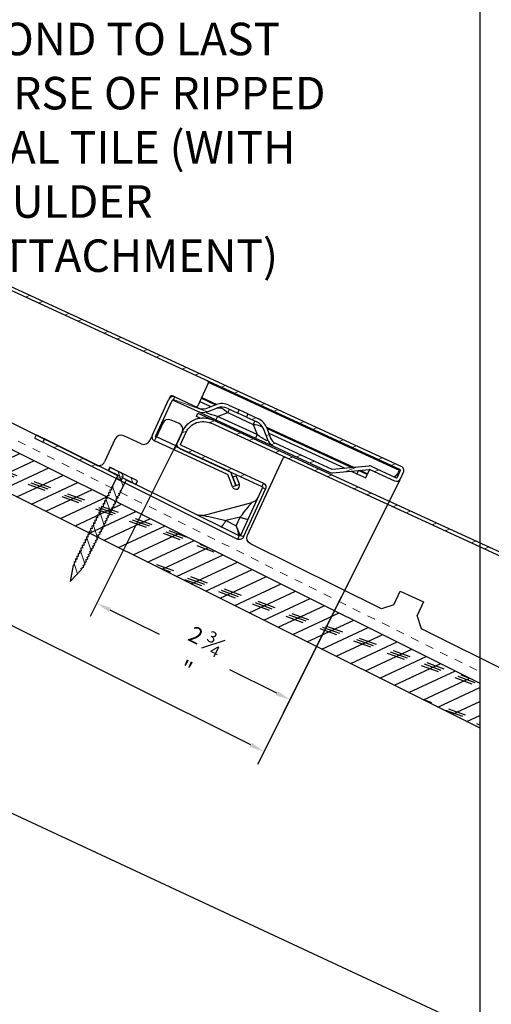
# Model space of a CAD drawing. Units: inches. Extents: x 39 to 250, y -478 to 67.
# Drawn here: x 233 to 239, y 33 to 45 of the extents above; entities that cross this region are included whole.
import ezdxf
from ezdxf import colors
from ezdxf.entities.mleader import LeaderData, LeaderLine
from ezdxf.math import Vec2, Vec3

# ---------------------------------------------------------------- set-up
doc = ezdxf.new("R2010")
doc.units = ezdxf.units.IN
doc.header["$MEASUREMENT"] = 0
doc.linetypes.add('DASHED', pattern=[0.75, 0.5, -0.25])
doc.layers.get('0').update_dxf_attribs({"color": 9})
for name, color, linetype in [('DIMENSION', 4, 'Continuous'), ('GENERAL CONSTRUCTION LIGHT', 251, 'Continuous'), ('TESLA Fasteners (Ring Shank Nail)', 253, 'Continuous'), ('TESLA Metal Tile (Long)', 9, 'Continuous'), ('TEXT', 4, 'Continuous')]:
    doc.layers.add(name, color=color, linetype=linetype)
doc.layers.add('TESLA Underlayment', color=4, linetype='DASHED', lineweight=20)
doc.styles.add('SLDTEXTSTYLE0', font='TXT', dxfattribs={"width": 0.75})
doc.styles.get("Standard").update_dxf_attribs({"font": 'arial.ttf'})
doc.dimstyles.get("Standard").update_dxf_attribs({"dimtxt": 0.18, "dimasz": 0.18, "dimexe": 0.18, "dimexo": 0.0625, "dimgap": 0.09, "dimtad": 0, "dimtih": 1, "dimtoh": 1, "dimdec": 4, "dimzin": 0, "dimdsep": 46, "dimtxsty": 'Standard', "dimcen": 0.09, "dimadec": 0, "dimazin": 0, "dimtfac": 1, "dimtdec": 4, "dimtofl": 0, "dimtmove": 0, "dimatfit": 3, "dimfxl": 1, "dimtolj": 1, "dimtzin": 0, "dimarcsym": 0})
pattern_1 = [(339.7383, (72.63574, 73.60005), (0.1298656, 0.3517953), []), (339.7383, (72.7097, 73.4395), (0.1298656, 0.3517953), [])]

# ---------------------------------------------------------------- blocks, each defined once
blk = doc.blocks.new('Metal Tile_Long')
at = {"layer": 'TESLA Metal Tile (Long)', "linetype": 'Continuous', "lineweight": 18}
h = blk.add_hatch(dxfattribs=at)
h.set_pattern_fill('ANSI32', color=256, angle=-65.2617, style=0)
h.set_pattern_definition(pattern_1)
edge = h.paths.add_edge_path(flags=0)
edge.add_arc((93.417, 45.092), 0.157, -65.2617, -20.2617)
edge.add_line((93.565, 45.037), (93.612, 45.163))
edge.add_arc((93.759, 45.108), 0.157, 114.7383, 159.7383, ccw=False)
edge.add_line((93.693, 45.251), (93.822, 45.311))
edge.add_line((93.822, 45.311), (93.804, 45.35))
edge.add_line((93.804, 45.35), (93.675, 45.291))
edge.add_arc((93.759, 45.108), 0.201, 114.7383, 159.7383)
edge.add_line((93.571, 45.178), (93.524, 45.052))
edge.add_arc((93.417, 45.092), 0.114, -65.2617, -20.2617, ccw=False)
edge.add_line((93.465, 44.988), (92.774, 44.67))
edge.add_arc((92.769, 44.68), 0.0118, 264.7383, 294.7383, ccw=False)
edge.add_line((92.768, 44.669), (92.316, 44.71))
edge.add_arc((92.31, 44.655), 0.0551, 84.7383, 114.7383)
edge.add_line((92.287, 44.705), (91.983, 44.565))
edge.add_arc((91.978, 44.576), 0.0118, 204.7383, 294.7383, ccw=False)
edge.add_line((91.967, 44.571), (91.931, 44.649))
edge.add_arc((91.942, 44.654), 0.0118, 114.7383, 204.7383, ccw=False)
edge.add_line((91.937, 44.665), (106.797, 51.512))
edge.add_arc((106.894, 51.301), 0.232, 24.7383, 114.7383, ccw=False)
edge.add_line((107.105, 51.399), (107.171, 51.255))
edge.add_arc((107.161, 51.251), 0.0118, -65.2617, 24.7383, ccw=False)
edge.add_line((107.166, 51.24), (106.154, 50.774))
edge.add_line((106.154, 50.774), (106.172, 50.734))
edge.add_line((106.172, 50.734), (107.184, 51.2))
edge.add_arc((107.161, 51.251), 0.0551, -65.2617, 24.7383)
edge.add_line((107.211, 51.274), (107.145, 51.417))
edge.add_arc((106.894, 51.301), 0.276, 24.7383, 114.7383)
edge.add_line((106.779, 51.552), (105.61, 51.013))
edge.add_line((105.61, 51.013), (105.61, 51.011))
edge.add_line((105.61, 51.011), (105.605, 51.009))
edge.add_line((105.605, 51.009), (105.605, 51.01))
edge.add_line((105.605, 51.01), (91.918, 44.704))
edge.add_arc((91.942, 44.654), 0.0551, 114.7383, 204.7383)
edge.add_line((91.891, 44.631), (91.928, 44.553))
edge.add_arc((91.978, 44.576), 0.0551, 204.7383, 294.7383)
edge.add_line((92.001, 44.526), (92.306, 44.666))
edge.add_arc((92.31, 44.655), 0.0118, 84.7383, 114.7383, ccw=False)
edge.add_line((92.312, 44.667), (92.764, 44.625))
edge.add_arc((92.769, 44.68), 0.0551, 264.7383, 294.7383)
edge.add_line((92.792, 44.63), (93.483, 44.949))
h = blk.add_hatch(dxfattribs=at)
h.set_pattern_fill('ANSI32', color=256, angle=-65.2617, style=0)
h.set_pattern_definition(pattern_1)
edge = h.paths.add_edge_path(flags=0)
edge.add_line((108.062, 50.932), (108.043, 50.971))
edge.add_line((108.043, 50.971), (107.907, 50.903))
edge.add_arc((107.927, 50.863), 0.0453, 116.5081, 296.5081)
edge.add_line((107.947, 50.822), (108.864, 51.28))
edge.add_line((108.864, 51.28), (108.845, 51.319))
edge.add_line((108.845, 51.319), (107.928, 50.861))
edge.add_arc((107.927, 50.863), 0.00197, -243.4919, -63.4919, ccw=False)
edge.add_line((107.926, 50.865), (108.062, 50.932))
at = {"layer": 'TESLA Metal Tile (Long)', "linetype": 'Continuous', "lineweight": 25}
for p, q in [((106.958, 51.634), (106.779, 51.552)), ((106.976, 51.595), (106.958, 51.634)), ((91.937, 44.665), (106.797, 51.512)), ((105.61, 51.013), (106.779, 51.552)), ((106.932, 51.574), (106.976, 51.595)), ((107.105, 51.399), (107.171, 51.255)), ((107.145, 51.417), (107.211, 51.274)), ((107.928, 50.861), (108.845, 51.319)), ((107.947, 50.822), (108.864, 51.28)), ((108.944, 51.368), (108.845, 51.319)), ((108.864, 51.28), (108.845, 51.319)), ((108.964, 51.329), (108.864, 51.28)), ((108.964, 51.329), (108.944, 51.368)), ((107.166, 51.24), (106.154, 50.774)), ((107.184, 51.2), (106.172, 50.734)), ((91.918, 44.704), (105.605, 51.01)), ((105.605, 51.01), (105.61, 51.013)), ((105.61, 51.011), (105.605, 51.009)), ((105.605, 51.009), (105.605, 51.01)), ((105.61, 51.011), (105.61, 51.013)), ((106.349, 50.133), (105.912, 51.083)), ((107.907, 50.903), (108.043, 50.971)), ((107.926, 50.865), (108.062, 50.932)), ((108.043, 50.971), (108.062, 50.932)), ((106.154, 50.774), (106.172, 50.734)), ((106.453, 50.125), (107.887, 50.841)), ((107.907, 50.802), (106.472, 50.087)), ((107.887, 50.841), (107.907, 50.802)), ((107.887, 50.841), (107.887, 50.841)), ((107.947, 50.822), (107.907, 50.802)), ((106.166, 50.719), (106.127, 50.7)), ((106.397, 50.113), (106.127, 50.7)), ((106.166, 50.719), (106.437, 50.131)), ((106.896, 50.376), (106.294, 50.536)), ((106.488, 50.251), (106.439, 50.357)), ((106.439, 50.357), (106.615, 50.314)), ((106.615, 50.314), (106.488, 50.251)), ((106.397, 50.113), (106.437, 50.131)), ((106.453, 50.125), (106.472, 50.087)), ((104.704, 49.227), (106.313, 50.029)), ((104.473, 49.445), (104.187, 49.313)), ((104.55, 49.278), (104.473, 49.445)), ((104.187, 49.313), (104.265, 49.144)), ((104.55, 49.278), (104.704, 49.227)), ((104.21, 48.981), (104.265, 49.144)), ((102.273, 48.014), (104.21, 48.981))]:
    blk.add_line(p, q, dxfattribs=at)
for centre, radius, start, end in [((106.894, 51.301), 0.276, 24.7383, 114.7383), ((106.894, 51.301), 0.232, 24.7383, 114.7383), ((107.161, 51.251), 0.0118, 294.7383, 24.7383), ((107.161, 51.251), 0.0551, 294.7383, 24.7383), ((105.894, 51.074), 0.0197, 24.7383, 114.7383), ((107.927, 50.863), 0.0453, 116.5081, 296.5081), ((106.177, 50.724), 0.0551, 114.7383, 204.7383), ((107.927, 50.863), 0.00197, 116.5081, 296.5081), ((106.177, 50.724), 0.0118, 114.7383, 204.7383), ((106.328, 50.649), 0.118, 204.7384, 255.1719), ((111.511, 29.395), 21.485, 102.4158, 103.1735), ((106.922, 50.492), 0.118, 255.0637, 296.4995), ((106.278, 50.1), 0.0787, 296.5081, 24.7383), ((106.447, 50.136), 0.0551, 204.7383, 296.5081), ((106.447, 50.136), 0.0118, 204.7383, 296.5081)]:
    blk.add_arc(centre, radius, start, end, dxfattribs=at)
for major_axis, start_param, end_param in [((0.061, 0.149), 3.132173, 4.521815), ((-0.045, -0.155), 4.902963, 6.292605)]:
    blk.add_ellipse((106.498, 50.28), major_axis=major_axis, ratio=0.010147, start_param=start_param, end_param=end_param, dxfattribs=at)
for points, knots in [([(106.439, 50.357), (106.439, 50.357), (106.43, 50.368), (106.401, 50.405), (106.36, 50.456), (106.324, 50.502), (106.304, 50.527), (106.299, 50.533), (106.297, 50.535), (106.298, 50.535), (106.298, 50.535)], [0, 0, 0, 0, 0.000008, 0.141786, 0.460014, 0.664778, 0.835374, 0.962971, 0.998509, 1, 1, 1, 1]), ([(106.439, 50.357), (106.427, 50.352), (106.414, 50.347), (106.392, 50.34), (106.382, 50.337), (106.364, 50.333), (106.357, 50.332), (106.346, 50.333), (106.343, 50.334), (106.342, 50.337)], [0, 0, 0, 0, 0.25, 0.25, 0.5, 0.5, 0.75, 0.75, 1, 1, 1, 1]), ([(106.678, 50.238), (106.675, 50.236), (106.672, 50.237), (106.664, 50.244), (106.658, 50.249), (106.647, 50.263), (106.641, 50.271), (106.628, 50.291), (106.621, 50.303), (106.615, 50.314)], [0, 0, 0, 0, 0.25, 0.25, 0.5, 0.5, 0.75, 0.75, 1, 1, 1, 1])]:
    blk.add_open_spline(points, degree=3, knots=knots, dxfattribs=at)
blk = doc.blocks.new('*D198')
at = {"layer": 'Defpoints', "color": 0, "transparency": 16777216}
for p in [(226.85, 44.166), (237.768, 39.027), (236.07, 35.631)]:
    blk.add_point(p, dxfattribs=at)
at = {"layer": 'DIMENSION', "color": 0, "lineweight": -2, "transparency": 16777216}
for p, q in [((226.822, 44.11), (225.2, 40.865)), ((225.441, 40.946), (230.06, 38.636)), ((237.74, 38.971), (235.99, 35.47)), ((235.909, 35.712), (231.178, 38.077))]:
    blk.add_line(p, q, dxfattribs=at)
at = {"layer": 'DIMENSION', "color": 0, "transparency": 16777216}
for points in [[(225.455, 40.973), (225.428, 40.919), (225.28, 41.026)], [(235.923, 35.739), (235.896, 35.685), (236.07, 35.631)]]:
    blk.add_solid(points, dxfattribs=at)
at = {"layer": 'DIMENSION', "color": 0, "transparency": 16777216, "insert": (230.619, 38.357), "char_height": 0.2, "width": 0.37212, "attachment_point": 5, "rotation": 333.4, "style": 'SLDTEXTSTYLE0'}
blk.add_mtext('\\A1;{\\fArial|b0|i0|c0|p34;^_^_}VARIES', dxfattribs=at)
blk = doc.blocks.new('*D199')
at = {"layer": 'Defpoints', "color": 0, "transparency": 16777216}
for p in [(235.04, 39.504), (237.768, 39.027), (236.389, 36.269)]:
    blk.add_point(p, dxfattribs=at)
at = {"layer": 'DIMENSION', "color": 0, "lineweight": -2, "transparency": 16777216}
for p, q in [((235.012, 39.448), (233.935, 37.294)), ((237.74, 38.971), (236.308, 36.108)), ((234.177, 37.375), (234.781, 37.073)), ((236.228, 36.349), (235.65, 36.638))]:
    blk.add_line(p, q, dxfattribs=at)
at = {"layer": 'DIMENSION', "color": 0, "transparency": 16777216}
for points in [[(234.19, 37.401), (234.163, 37.348), (234.016, 37.455)], [(236.241, 36.376), (236.214, 36.322), (236.389, 36.269)]]:
    blk.add_solid(points, dxfattribs=at)
at = {"layer": 'DIMENSION', "color": 0, "transparency": 16777216, "insert": (235.215, 36.855), "char_height": 0.2, "width": 0.65813, "attachment_point": 5, "rotation": 333.4, "style": 'SLDTEXTSTYLE0'}
blk.add_mtext('\\A1;{\\fArial|b0|i0|c0|p34;^_^_}2 {\\H0.7x;\\S3#4;}"', dxfattribs=at)
blk = doc.blocks.new('Ring Shank Nail 1.25 IN')
at = {"layer": 'TESLA Fasteners (Ring Shank Nail)', "linetype": 'Continuous', "lineweight": 18}
h = blk.add_hatch(dxfattribs=at)
h.set_pattern_fill('ANSI31', color=256, style=0)
h.set_pattern_definition([(45, (62.82172, -53.01558), (-0.0883883, 0.0883883), [])])
edge = h.paths.add_edge_path(flags=0)
edge.add_line((68.309, -50.889), (68.307, -50.889))
edge.add_line((68.307, -50.889), (68.298, -50.893))
edge.add_line((68.298, -50.893), (68.357, -51.091))
edge.add_line((68.357, -51.091), (68.415, -50.893))
edge.add_line((68.415, -50.893), (68.406, -50.889))
edge.add_line((68.406, -50.889), (68.404, -50.889))
edge.add_line((68.404, -50.889), (68.422, -50.857))
edge.add_line((68.422, -50.857), (68.422, -50.851))
edge.add_line((68.422, -50.851), (68.406, -50.848))
edge.add_line((68.406, -50.848), (68.422, -50.819))
edge.add_line((68.422, -50.819), (68.422, -50.813))
edge.add_line((68.422, -50.813), (68.406, -50.81))
edge.add_line((68.406, -50.81), (68.422, -50.781))
edge.add_line((68.422, -50.781), (68.422, -50.775))
edge.add_line((68.422, -50.775), (68.406, -50.772))
edge.add_line((68.406, -50.772), (68.422, -50.743))
edge.add_line((68.422, -50.743), (68.422, -50.737))
edge.add_line((68.422, -50.737), (68.406, -50.734))
edge.add_line((68.406, -50.734), (68.422, -50.705))
edge.add_line((68.422, -50.705), (68.422, -50.699))
edge.add_line((68.422, -50.699), (68.406, -50.696))
edge.add_line((68.406, -50.696), (68.422, -50.667))
edge.add_line((68.422, -50.667), (68.422, -50.661))
edge.add_line((68.422, -50.661), (68.406, -50.658))
edge.add_line((68.406, -50.658), (68.422, -50.628))
edge.add_line((68.422, -50.628), (68.422, -50.623))
edge.add_line((68.422, -50.623), (68.406, -50.62))
edge.add_line((68.406, -50.62), (68.422, -50.59))
edge.add_line((68.422, -50.59), (68.422, -50.585))
edge.add_line((68.422, -50.585), (68.406, -50.582))
edge.add_line((68.406, -50.582), (68.422, -50.552))
edge.add_line((68.422, -50.552), (68.422, -50.546))
edge.add_line((68.422, -50.546), (68.406, -50.544))
edge.add_line((68.406, -50.544), (68.422, -50.514))
edge.add_line((68.422, -50.514), (68.422, -50.508))
edge.add_line((68.422, -50.508), (68.406, -50.506))
edge.add_line((68.406, -50.506), (68.422, -50.476))
edge.add_line((68.422, -50.476), (68.422, -50.47))
edge.add_line((68.422, -50.47), (68.406, -50.468))
edge.add_line((68.406, -50.468), (68.422, -50.438))
edge.add_line((68.422, -50.438), (68.422, -50.432))
edge.add_line((68.422, -50.432), (68.406, -50.429))
edge.add_line((68.406, -50.429), (68.422, -50.4))
edge.add_line((68.422, -50.4), (68.422, -50.394))
edge.add_line((68.422, -50.394), (68.406, -50.391))
edge.add_line((68.406, -50.391), (68.422, -50.362))
edge.add_line((68.422, -50.362), (68.422, -50.356))
edge.add_line((68.422, -50.356), (68.406, -50.353))
edge.add_line((68.406, -50.353), (68.422, -50.324))
edge.add_line((68.422, -50.324), (68.422, -50.318))
edge.add_line((68.422, -50.318), (68.406, -50.315))
edge.add_line((68.406, -50.315), (68.422, -50.286))
edge.add_line((68.422, -50.286), (68.422, -50.28))
edge.add_line((68.422, -50.28), (68.406, -50.277))
edge.add_line((68.406, -50.277), (68.422, -50.248))
edge.add_line((68.422, -50.248), (68.422, -50.242))
edge.add_line((68.422, -50.242), (68.406, -50.239))
edge.add_line((68.406, -50.239), (68.422, -50.21))
edge.add_line((68.422, -50.21), (68.422, -50.204))
edge.add_line((68.422, -50.204), (68.406, -50.201))
edge.add_line((68.406, -50.201), (68.422, -50.172))
edge.add_line((68.422, -50.172), (68.422, -50.166))
edge.add_line((68.422, -50.166), (68.406, -50.163))
edge.add_line((68.406, -50.163), (68.422, -50.134))
edge.add_line((68.422, -50.134), (68.422, -50.128))
edge.add_line((68.422, -50.128), (68.406, -50.125))
edge.add_line((68.406, -50.125), (68.422, -50.096))
edge.add_line((68.422, -50.096), (68.422, -50.09))
edge.add_line((68.422, -50.09), (68.406, -50.087))
edge.add_line((68.406, -50.087), (68.422, -50.058))
edge.add_line((68.422, -50.058), (68.422, -50.052))
edge.add_line((68.422, -50.052), (68.406, -50.049))
edge.add_line((68.406, -50.049), (68.422, -50.02))
edge.add_line((68.422, -50.02), (68.422, -50.014))
edge.add_line((68.422, -50.014), (68.406, -50.011))
edge.add_line((68.406, -50.011), (68.422, -49.982))
edge.add_line((68.422, -49.982), (68.422, -49.976))
edge.add_line((68.422, -49.976), (68.406, -49.973))
edge.add_line((68.406, -49.973), (68.422, -49.944))
edge.add_line((68.422, -49.944), (68.422, -49.938))
edge.add_line((68.422, -49.938), (68.406, -49.935))
edge.add_line((68.406, -49.935), (68.422, -49.906))
edge.add_line((68.422, -49.906), (68.422, -49.9))
edge.add_line((68.422, -49.9), (68.406, -49.897))
edge.add_line((68.406, -49.897), (68.422, -49.868))
edge.add_line((68.422, -49.868), (68.422, -49.862))
edge.add_line((68.422, -49.862), (68.406, -49.859))
edge.add_line((68.406, -49.859), (68.422, -49.83))
edge.add_line((68.422, -49.83), (68.422, -49.824))
edge.add_line((68.422, -49.824), (68.404, -49.82))
edge.add_line((68.404, -49.82), (68.416, -49.815))
edge.add_line((68.416, -49.815), (68.416, -49.669))
edge.add_arc((68.422, -49.669), 0.00591, 90, 180, ccw=False)
edge.add_line((68.422, -49.663), (68.544, -49.663))
edge.add_line((68.544, -49.663), (68.544, -49.614))
edge.add_line((68.544, -49.614), (68.169, -49.614))
edge.add_line((68.169, -49.614), (68.169, -49.663))
edge.add_line((68.169, -49.663), (68.291, -49.663))
edge.add_arc((68.291, -49.669), 0.00591, 0, 90, ccw=False)
edge.add_line((68.297, -49.669), (68.297, -49.815))
edge.add_line((68.297, -49.815), (68.309, -49.82))
edge.add_line((68.309, -49.82), (68.291, -49.824))
edge.add_line((68.291, -49.824), (68.291, -49.83))
edge.add_line((68.291, -49.83), (68.307, -49.859))
edge.add_line((68.307, -49.859), (68.291, -49.862))
edge.add_line((68.291, -49.862), (68.291, -49.868))
edge.add_line((68.291, -49.868), (68.307, -49.897))
edge.add_line((68.307, -49.897), (68.291, -49.9))
edge.add_line((68.291, -49.9), (68.291, -49.906))
edge.add_line((68.291, -49.906), (68.307, -49.935))
edge.add_line((68.307, -49.935), (68.291, -49.938))
edge.add_line((68.291, -49.938), (68.291, -49.944))
edge.add_line((68.291, -49.944), (68.307, -49.973))
edge.add_line((68.307, -49.973), (68.291, -49.976))
edge.add_line((68.291, -49.976), (68.291, -49.982))
edge.add_line((68.291, -49.982), (68.307, -50.011))
edge.add_line((68.307, -50.011), (68.291, -50.014))
edge.add_line((68.291, -50.014), (68.291, -50.02))
edge.add_line((68.291, -50.02), (68.307, -50.049))
edge.add_line((68.307, -50.049), (68.291, -50.052))
edge.add_line((68.291, -50.052), (68.291, -50.058))
edge.add_line((68.291, -50.058), (68.307, -50.087))
edge.add_line((68.307, -50.087), (68.291, -50.09))
edge.add_line((68.291, -50.09), (68.291, -50.096))
edge.add_line((68.291, -50.096), (68.307, -50.125))
edge.add_line((68.307, -50.125), (68.291, -50.128))
edge.add_line((68.291, -50.128), (68.291, -50.134))
edge.add_line((68.291, -50.134), (68.307, -50.163))
edge.add_line((68.307, -50.163), (68.291, -50.166))
edge.add_line((68.291, -50.166), (68.291, -50.172))
edge.add_line((68.291, -50.172), (68.307, -50.201))
edge.add_line((68.307, -50.201), (68.291, -50.204))
edge.add_line((68.291, -50.204), (68.291, -50.21))
edge.add_line((68.291, -50.21), (68.307, -50.239))
edge.add_line((68.307, -50.239), (68.291, -50.242))
edge.add_line((68.291, -50.242), (68.291, -50.248))
edge.add_line((68.291, -50.248), (68.307, -50.277))
edge.add_line((68.307, -50.277), (68.291, -50.28))
edge.add_line((68.291, -50.28), (68.291, -50.286))
edge.add_line((68.291, -50.286), (68.307, -50.315))
edge.add_line((68.307, -50.315), (68.291, -50.318))
edge.add_line((68.291, -50.318), (68.291, -50.324))
edge.add_line((68.291, -50.324), (68.307, -50.353))
edge.add_line((68.307, -50.353), (68.291, -50.356))
edge.add_line((68.291, -50.356), (68.291, -50.362))
edge.add_line((68.291, -50.362), (68.307, -50.391))
edge.add_line((68.307, -50.391), (68.291, -50.394))
edge.add_line((68.291, -50.394), (68.291, -50.4))
edge.add_line((68.291, -50.4), (68.307, -50.429))
edge.add_line((68.307, -50.429), (68.291, -50.432))
edge.add_line((68.291, -50.432), (68.291, -50.438))
edge.add_line((68.291, -50.438), (68.307, -50.468))
edge.add_line((68.307, -50.468), (68.291, -50.47))
edge.add_line((68.291, -50.47), (68.291, -50.476))
edge.add_line((68.291, -50.476), (68.307, -50.506))
edge.add_line((68.307, -50.506), (68.291, -50.508))
edge.add_line((68.291, -50.508), (68.291, -50.514))
edge.add_line((68.291, -50.514), (68.307, -50.544))
edge.add_line((68.307, -50.544), (68.291, -50.546))
edge.add_line((68.291, -50.546), (68.291, -50.552))
edge.add_line((68.291, -50.552), (68.307, -50.582))
edge.add_line((68.307, -50.582), (68.291, -50.585))
edge.add_line((68.291, -50.585), (68.291, -50.59))
edge.add_line((68.291, -50.59), (68.307, -50.62))
edge.add_line((68.307, -50.62), (68.291, -50.623))
edge.add_line((68.291, -50.623), (68.291, -50.628))
edge.add_line((68.291, -50.628), (68.307, -50.658))
edge.add_line((68.307, -50.658), (68.291, -50.661))
edge.add_line((68.291, -50.661), (68.291, -50.667))
edge.add_line((68.291, -50.667), (68.307, -50.696))
edge.add_line((68.307, -50.696), (68.291, -50.699))
edge.add_line((68.291, -50.699), (68.291, -50.705))
edge.add_line((68.291, -50.705), (68.307, -50.734))
edge.add_line((68.307, -50.734), (68.291, -50.737))
edge.add_line((68.291, -50.737), (68.291, -50.743))
edge.add_line((68.291, -50.743), (68.307, -50.772))
edge.add_line((68.307, -50.772), (68.291, -50.775))
edge.add_line((68.291, -50.775), (68.291, -50.781))
edge.add_line((68.291, -50.781), (68.307, -50.81))
edge.add_line((68.307, -50.81), (68.291, -50.813))
edge.add_line((68.291, -50.813), (68.291, -50.819))
edge.add_line((68.291, -50.819), (68.307, -50.848))
edge.add_line((68.307, -50.848), (68.291, -50.851))
edge.add_line((68.291, -50.851), (68.291, -50.857))
edge.add_line((68.291, -50.857), (68.309, -50.889))
at = {"layer": 'TESLA Fasteners (Ring Shank Nail)', "linetype": 'Continuous', "lineweight": 25}
for p, q in [((68.169, -49.663), (68.169, -49.614)), ((68.169, -49.614), (68.544, -49.614)), ((68.291, -49.663), (68.169, -49.663)), ((68.297, -49.815), (68.297, -49.669)), ((68.416, -49.669), (68.416, -49.815)), ((68.544, -49.663), (68.422, -49.663)), ((68.544, -49.614), (68.544, -49.663)), ((68.291, -49.824), (68.309, -49.82)), ((68.291, -49.83), (68.291, -49.824)), ((68.307, -49.859), (68.291, -49.83)), ((68.291, -49.862), (68.307, -49.859)), ((68.291, -49.868), (68.291, -49.862)), ((68.307, -49.897), (68.291, -49.868)), ((68.291, -49.9), (68.307, -49.897)), ((68.291, -49.906), (68.291, -49.9)), ((68.307, -49.935), (68.291, -49.906)), ((68.309, -49.82), (68.297, -49.815)), ((68.416, -49.815), (68.404, -49.82)), ((68.404, -49.82), (68.422, -49.824)), ((68.422, -49.83), (68.406, -49.859)), ((68.406, -49.859), (68.422, -49.862)), ((68.422, -49.868), (68.406, -49.897)), ((68.406, -49.897), (68.422, -49.9)), ((68.422, -49.906), (68.406, -49.935)), ((68.422, -49.824), (68.422, -49.83)), ((68.422, -49.862), (68.422, -49.868)), ((68.422, -49.9), (68.422, -49.906)), ((68.291, -49.938), (68.307, -49.935)), ((68.291, -49.944), (68.291, -49.938)), ((68.307, -49.973), (68.291, -49.944)), ((68.291, -49.976), (68.307, -49.973)), ((68.291, -49.982), (68.291, -49.976)), ((68.307, -50.011), (68.291, -49.982)), ((68.291, -50.014), (68.307, -50.011)), ((68.291, -50.02), (68.291, -50.014)), ((68.307, -50.049), (68.291, -50.02)), ((68.406, -49.935), (68.422, -49.938)), ((68.422, -49.944), (68.406, -49.973)), ((68.406, -49.973), (68.422, -49.976)), ((68.422, -49.982), (68.406, -50.011)), ((68.406, -50.011), (68.422, -50.014)), ((68.422, -50.02), (68.406, -50.049)), ((68.422, -49.938), (68.422, -49.944)), ((68.422, -49.976), (68.422, -49.982)), ((68.422, -50.014), (68.422, -50.02)), ((68.291, -50.052), (68.307, -50.049)), ((68.291, -50.058), (68.291, -50.052)), ((68.307, -50.087), (68.291, -50.058)), ((68.291, -50.09), (68.307, -50.087)), ((68.291, -50.096), (68.291, -50.09)), ((68.307, -50.125), (68.291, -50.096)), ((68.291, -50.128), (68.307, -50.125)), ((68.291, -50.134), (68.291, -50.128)), ((68.307, -50.163), (68.291, -50.134)), ((68.406, -50.049), (68.422, -50.052)), ((68.422, -50.058), (68.406, -50.087)), ((68.406, -50.087), (68.422, -50.09)), ((68.422, -50.096), (68.406, -50.125)), ((68.406, -50.125), (68.422, -50.128)), ((68.422, -50.134), (68.406, -50.163)), ((68.422, -50.052), (68.422, -50.058)), ((68.422, -50.09), (68.422, -50.096)), ((68.422, -50.128), (68.422, -50.134)), ((68.291, -50.166), (68.307, -50.163)), ((68.291, -50.172), (68.291, -50.166)), ((68.307, -50.201), (68.291, -50.172)), ((68.291, -50.204), (68.307, -50.201)), ((68.291, -50.21), (68.291, -50.204)), ((68.307, -50.239), (68.291, -50.21)), ((68.291, -50.242), (68.307, -50.239)), ((68.291, -50.248), (68.291, -50.242)), ((68.307, -50.277), (68.291, -50.248)), ((68.291, -50.28), (68.307, -50.277)), ((68.406, -50.163), (68.422, -50.166)), ((68.422, -50.172), (68.406, -50.201)), ((68.406, -50.201), (68.422, -50.204)), ((68.422, -50.21), (68.406, -50.239)), ((68.406, -50.239), (68.422, -50.242)), ((68.422, -50.248), (68.406, -50.277)), ((68.406, -50.277), (68.422, -50.28)), ((68.422, -50.166), (68.422, -50.172)), ((68.422, -50.204), (68.422, -50.21)), ((68.422, -50.242), (68.422, -50.248)), ((68.291, -50.286), (68.291, -50.28)), ((68.307, -50.315), (68.291, -50.286)), ((68.291, -50.318), (68.307, -50.315)), ((68.291, -50.324), (68.291, -50.318)), ((68.307, -50.353), (68.291, -50.324)), ((68.291, -50.356), (68.307, -50.353)), ((68.291, -50.362), (68.291, -50.356)), ((68.307, -50.391), (68.291, -50.362)), ((68.291, -50.394), (68.307, -50.391)), ((68.291, -50.4), (68.291, -50.394)), ((68.422, -50.286), (68.406, -50.315)), ((68.406, -50.315), (68.422, -50.318)), ((68.422, -50.324), (68.406, -50.353)), ((68.406, -50.353), (68.422, -50.356)), ((68.422, -50.362), (68.406, -50.391)), ((68.406, -50.391), (68.422, -50.394)), ((68.422, -50.28), (68.422, -50.286)), ((68.422, -50.318), (68.422, -50.324)), ((68.422, -50.356), (68.422, -50.362)), ((68.422, -50.394), (68.422, -50.4)), ((68.307, -50.429), (68.291, -50.4)), ((68.291, -50.432), (68.307, -50.429)), ((68.291, -50.438), (68.291, -50.432)), ((68.307, -50.468), (68.291, -50.438)), ((68.291, -50.47), (68.307, -50.468)), ((68.291, -50.476), (68.291, -50.47)), ((68.307, -50.506), (68.291, -50.476)), ((68.291, -50.508), (68.307, -50.506)), ((68.291, -50.514), (68.291, -50.508)), ((68.307, -50.544), (68.291, -50.514)), ((68.422, -50.4), (68.406, -50.429)), ((68.406, -50.429), (68.422, -50.432)), ((68.422, -50.438), (68.406, -50.468)), ((68.406, -50.468), (68.422, -50.47)), ((68.422, -50.476), (68.406, -50.506)), ((68.406, -50.506), (68.422, -50.508)), ((68.422, -50.514), (68.406, -50.544)), ((68.422, -50.432), (68.422, -50.438)), ((68.422, -50.47), (68.422, -50.476)), ((68.422, -50.508), (68.422, -50.514)), ((68.291, -50.546), (68.307, -50.544)), ((68.291, -50.552), (68.291, -50.546)), ((68.307, -50.582), (68.291, -50.552)), ((68.291, -50.585), (68.307, -50.582)), ((68.291, -50.59), (68.291, -50.585)), ((68.307, -50.62), (68.291, -50.59)), ((68.291, -50.623), (68.307, -50.62)), ((68.291, -50.628), (68.291, -50.623)), ((68.307, -50.658), (68.291, -50.628)), ((68.406, -50.544), (68.422, -50.546)), ((68.422, -50.552), (68.406, -50.582)), ((68.406, -50.582), (68.422, -50.585)), ((68.422, -50.59), (68.406, -50.62)), ((68.406, -50.62), (68.422, -50.623)), ((68.422, -50.628), (68.406, -50.658)), ((68.422, -50.546), (68.422, -50.552)), ((68.422, -50.585), (68.422, -50.59)), ((68.422, -50.623), (68.422, -50.628)), ((68.291, -50.661), (68.307, -50.658)), ((68.291, -50.667), (68.291, -50.661)), ((68.307, -50.696), (68.291, -50.667)), ((68.291, -50.699), (68.307, -50.696)), ((68.291, -50.705), (68.291, -50.699)), ((68.307, -50.734), (68.291, -50.705)), ((68.291, -50.737), (68.307, -50.734)), ((68.291, -50.743), (68.291, -50.737)), ((68.307, -50.772), (68.291, -50.743)), ((68.406, -50.658), (68.422, -50.661)), ((68.422, -50.667), (68.406, -50.696)), ((68.406, -50.696), (68.422, -50.699)), ((68.422, -50.705), (68.406, -50.734)), ((68.406, -50.734), (68.422, -50.737)), ((68.422, -50.743), (68.406, -50.772)), ((68.422, -50.661), (68.422, -50.667)), ((68.422, -50.699), (68.422, -50.705)), ((68.422, -50.737), (68.422, -50.743)), ((68.291, -50.775), (68.307, -50.772)), ((68.291, -50.781), (68.291, -50.775)), ((68.307, -50.81), (68.291, -50.781)), ((68.291, -50.813), (68.307, -50.81)), ((68.291, -50.819), (68.291, -50.813)), ((68.307, -50.848), (68.291, -50.819)), ((68.291, -50.851), (68.307, -50.848)), ((68.291, -50.857), (68.291, -50.851)), ((68.309, -50.889), (68.291, -50.857)), ((68.422, -50.857), (68.404, -50.889)), ((68.406, -50.772), (68.422, -50.775)), ((68.422, -50.781), (68.406, -50.81)), ((68.406, -50.81), (68.422, -50.813)), ((68.422, -50.819), (68.406, -50.848)), ((68.406, -50.848), (68.422, -50.851)), ((68.422, -50.775), (68.422, -50.781)), ((68.422, -50.813), (68.422, -50.819)), ((68.422, -50.851), (68.422, -50.857)), ((68.298, -50.893), (68.307, -50.889)), ((68.357, -51.091), (68.298, -50.893)), ((68.307, -50.889), (68.309, -50.889)), ((68.415, -50.893), (68.357, -51.091)), ((68.404, -50.889), (68.406, -50.889)), ((68.406, -50.889), (68.415, -50.893))]:
    blk.add_line(p, q, dxfattribs=at)
for centre, start, end in [((68.291, -49.669), 0, 90), ((68.422, -49.669), 90, 180)]:
    blk.add_arc(centre, 0.00591, start, end, dxfattribs=at)

msp = doc.modelspace()

# ---------------------------------------------------------------- hatches: boundary and pattern name
at = {"layer": 'GENERAL CONSTRUCTION LIGHT', "linetype": 'ByBlock'}
h = msp.add_hatch(dxfattribs=at)
h.set_pattern_fill('CORK', color=256, scale=1.25, angle=25, style=0)
h.set_pattern_definition([(25, (102.999, -11.52733), (-0.0660341, 0.1416106), []), (160, (103.1028, -11.5651), (-0.151153, -0.4152894), [0.2209709, -0.2209709]), (160, (103.1382, -11.5486), (-0.151153, -0.4152894), [0.2209709, -0.2209709]), (160, (103.1736, -11.5321), (-0.151153, -0.4152894), [0.2209709, -0.2209709])])
h.paths.add_polyline_path([(219.22061, 45.6725), (219.22061, 46.22419), (238.72262, 36.47318), (238.72262, 35.92149)])
at = {"layer": 'TESLA Metal Tile (Long)', "linetype": 'Continuous', "lineweight": 18}
h = msp.add_hatch(dxfattribs=at)
h.set_pattern_fill('ANSI32', color=3, angle=-65.261671, style=0)
h.set_pattern_definition([(339.73833, (174.23078, 66.06496), (0.1298656, 0.3517953), []), (339.73833, (174.30475, 65.9044), (0.1298656, 0.3517953), [])])
edge = h.paths.add_edge_path()
edge.add_line((241.53867, 37.13196), (241.54182, 37.13225))
edge.add_line((241.54182, 37.13225), (241.5447, 37.13093))
edge.add_arc((241.53976, 37.1202), 0.01181, 425.261671, 455.261671)
edge = h.paths.add_edge_path()
edge.add_line((241.07896, 37.13312), (241.07608, 37.13444))
edge.add_arc((241.08103, 37.14517), 0.01181, 245.261671, 275.261671)
edge.add_line((241.08211, 37.13341), (241.07896, 37.13312))
edge = h.paths.add_edge_path()
edge.add_line((229.27277, 42.95439), (229.29089, 42.99373))
edge.add_line((229.29089, 42.99373), (228.24561, 43.47535))
edge.add_line((228.24561, 43.47535), (228.24479, 43.47356))
edge.add_line((228.24479, 43.47356), (228.23973, 43.47589))
edge.add_line((228.23973, 43.47589), (228.24055, 43.47768))
edge.add_line((228.24055, 43.47768), (227.07109, 44.01652))
edge.add_arc((226.95576, 43.76622), 0.27559, 425.261671, 515.261671)
edge.add_line((226.70547, 43.88155), (226.63956, 43.73852))
edge.add_arc((226.68962, 43.71546), 0.05512, 155.261671, 245.261671)
edge.add_line((226.66656, 43.6654), (227.67848, 43.19914))
edge.add_line((227.67848, 43.19914), (227.6966, 43.23848))
edge.add_line((227.6966, 43.23848), (226.68468, 43.70473))
edge.add_arc((226.68962, 43.71546), 0.01181, 155.261671, 245.261671, ccw=False)
edge.add_line((226.6789, 43.7204), (226.7448, 43.86343))
edge.add_arc((226.95576, 43.76622), 0.23228, 65.261671, 155.261671, ccw=False)
edge.add_line((227.05297, 43.97719), (229.27277, 42.95439))
h = msp.add_hatch(dxfattribs=at)
h.set_pattern_fill('ANSI32', color=6, angle=-65.261671, style=0)
h.set_pattern_definition([(339.7383, (178.40338, 68.0352), (0.1298656, 0.3517953), []), (339.7383, (178.47735, 67.87465), (0.1298656, 0.3517953), [])])
edge = h.paths.add_edge_path(flags=0)
edge.add_line((235.25343, 39.81728), (234.95689, 39.95392))
edge.add_line((234.95689, 39.95392), (234.97501, 39.99325))
edge.add_line((234.97501, 39.99325), (235.27155, 39.85662))
edge.add_arc((235.31933, 39.96031), 0.11417, 245.261671, 290.261671)
edge.add_line((235.35887, 39.8532), (235.48459, 39.89961))
edge.add_arc((235.55412, 39.71125), 0.20079, 425.261671, 470.261671, ccw=False)
edge.add_line((235.63815, 39.89361), (235.76663, 39.83441))
edge.add_line((235.76663, 39.83441), (235.7485, 39.79508))
edge.add_line((235.7485, 39.79508), (235.62002, 39.85428))
edge.add_arc((235.55412, 39.71125), 0.15748, 425.261671, 470.261671)
edge.add_line((235.49958, 39.85899), (235.37387, 39.81258))
edge.add_arc((235.31933, 39.96031), 0.15748, 245.261671, 290.261671, ccw=False)

# ---------------------------------------------------------------- linework, layer by layer
at = {"color": 3}
msp.add_lwpolyline([(196.72262, 65.2975), (238.72262, 65.2975), (238.72262, 23.2975), (196.72262, 23.2975)], close=True, dxfattribs=at)
at = {"layer": 'GENERAL CONSTRUCTION LIGHT', "linetype": 'ByBlock'}
msp.add_line((218.47061, 41.63399), (238.72262, 32.19032), dxfattribs=at)
at = {"layer": 'GENERAL CONSTRUCTION LIGHT'}
for points in [[(219.22061, 46.22419), (238.72262, 36.47318)], [(218.47061, 46.0475), (238.72262, 35.92149)]]:
    msp.add_lwpolyline(points, dxfattribs=at)
at = {"layer": 'TESLA Metal Tile (Long)', "color": 6, "linetype": 'Continuous', "lineweight": 25}
for p, q in [((237.75911, 39.1396), (226.91043, 44.13823)), ((237.74099, 39.10027), (226.89231, 44.0989)), ((235.38709, 40.16317), (235.25858, 39.88427)), ((237.73605, 39.08954), (235.38889, 40.17101)), ((234.0061, 39.15687), (232.31987, 39.9979)), ((234.91672, 39.99844), (234.90189, 39.96626)), ((234.97501, 39.99325), (234.94283, 40.00808)), ((234.95689, 39.95392), (234.97501, 39.99325)), ((234.97501, 39.99325), (235.27155, 39.85662)), ((235.30636, 39.98796), (235.49231, 39.90229)), ((234.69924, 39.52644), (234.90189, 39.96626)), ((234.73858, 39.50832), (234.94122, 39.94813)), ((234.908, 39.97645), (234.90683, 39.97698)), ((234.95689, 39.95392), (235.25343, 39.81728)), ((235.28329, 39.9379), (235.41897, 39.87539)), ((235.30142, 39.97724), (235.47643, 39.8966)), ((235.35887, 39.8532), (235.48459, 39.89961)), ((235.37387, 39.81258), (235.49958, 39.85899)), ((235.63815, 39.89361), (235.76663, 39.83441)), ((235.25343, 39.81728), (235.48099, 39.71244)), ((235.50029, 39.75433), (235.48099, 39.71244)), ((235.50029, 39.75433), (235.626, 39.80074)), ((235.98608, 39.5305), (235.50029, 39.75433)), ((235.62002, 39.85428), (235.7485, 39.79508)), ((235.64531, 39.84263), (235.626, 39.80074)), ((235.626, 39.80074), (235.93967, 39.65621)), ((235.7485, 39.79508), (235.76663, 39.83441)), ((235.85577, 39.74565), (235.7485, 39.79508)), ((235.8739, 39.78499), (235.76663, 39.83441)), ((235.8739, 39.78499), (235.85577, 39.74565)), ((235.85577, 39.74565), (235.98425, 39.68645)), ((235.8739, 39.78499), (236.00238, 39.72579)), ((234.82674, 39.67144), (234.7493, 39.50338)), ((235.02775, 39.66552), (234.9312, 39.71)), ((235.48099, 39.71244), (235.96677, 39.4886)), ((235.95897, 39.6981), (235.93967, 39.65621)), ((235.93967, 39.65621), (235.98608, 39.5305)), ((236.10373, 39.62057), (237.17295, 39.12792)), ((234.56254, 39.41791), (234.34799, 39.51676)), ((234.69924, 39.52644), (234.667, 39.45647)), ((234.72624, 39.45332), (234.7493, 39.50338)), ((234.98887, 39.39299), (234.7493, 39.50338)), ((234.98887, 39.39299), (235.06631, 39.56105)), ((235.98608, 39.5305), (235.96677, 39.4886)), ((236.06609, 39.59796), (236.1125, 39.47225)), ((236.10672, 39.61296), (236.15312, 39.48724)), ((236.10973, 39.6048), (237.14942, 39.12575)), ((236.13094, 39.54734), (237.06317, 39.11781)), ((234.24353, 39.4782), (234.11276, 39.19438)), ((234.96581, 39.34293), (234.72624, 39.45332)), ((234.98887, 39.39299), (234.96581, 39.34293)), ((235.64258, 39.07879), (234.98393, 39.38227)), ((235.96677, 39.4886), (236.19433, 39.38376)), ((236.19433, 39.38376), (236.88536, 39.06536)), ((236.21245, 39.42309), (236.90348, 39.10469)), ((235.62446, 39.03946), (234.96581, 39.34293)), ((236.90951, 39.10366), (237.3621, 39.14534)), ((237.39022, 39.14051), (237.69486, 39.00015)), ((235.68414, 38.88778), (235.63059, 39.03282)), ((235.72476, 38.90278), (235.67122, 39.04782)), ((235.6896, 39.0094), (235.73023, 39.0244)), ((235.76908, 38.91914), (235.73023, 39.0244)), ((236.91348, 39.06053), (237.36607, 39.10221)), ((237.14184, 39.08156), (237.21417, 39.04823)), ((237.2323, 39.08757), (237.21417, 39.04823)), ((237.21417, 39.04823), (237.32145, 38.99881)), ((237.22809, 39.0895), (237.2323, 39.08757)), ((237.33957, 39.03814), (237.2323, 39.08757)), ((237.25161, 39.09167), (237.34451, 39.04887)), ((237.32145, 38.99881), (237.33957, 39.03814)), ((237.33957, 39.03814), (237.34451, 39.04887)), ((237.36904, 39.10211), (237.34451, 39.04887)), ((237.3721, 39.10118), (237.67673, 38.96081)), ((237.71053, 39.00593), (237.74677, 39.0846)), ((237.72616, 39.06808), (237.73605, 39.08954)), ((237.74099, 39.10027), (237.73605, 39.08954)), ((237.74986, 38.98781), (237.78611, 39.06647)), ((235.72476, 38.90278), (235.68414, 38.88778)), ((235.72846, 38.90414), (235.6896, 39.0094)), ((235.72846, 38.90414), (235.76908, 38.91914))]:
    msp.add_line(p, q, dxfattribs=at)
at = {"layer": 'TESLA Metal Tile (Long)', "color": 6, "linetype": 'Continuous', "lineweight": 18}
for p, q in [((233.19323, 41.24337), (233.13577, 41.22216)), ((233.35378, 41.16939), (233.29633, 41.14818)), ((233.67489, 41.02144), (233.61744, 41.00023)), ((233.83544, 40.94746), (233.77799, 40.92625)), ((234.15655, 40.79951), (234.0991, 40.7783)), ((234.31711, 40.72554), (234.25965, 40.70433)), ((234.63821, 40.57758), (234.58076, 40.55637)), ((234.79877, 40.50361), (234.74131, 40.4824)), ((235.11987, 40.35565), (235.06242, 40.33444)), ((235.28043, 40.28168), (235.22297, 40.26047)), ((235.60153, 40.13372), (235.54408, 40.11251)), ((235.76209, 40.05975), (235.70463, 40.03854)), ((236.0832, 39.91179), (236.02574, 39.89058)), ((235.97475, 39.73852), (235.9173, 39.71731)), ((236.24375, 39.83782), (236.18629, 39.81661)), ((236.56486, 39.68986), (236.5074, 39.66865)), ((236.13668, 39.5318), (236.09605, 39.5168)), ((236.72541, 39.61589), (236.66795, 39.59468)), ((236.20843, 39.42504), (236.15847, 39.4066)), ((237.04652, 39.46793), (236.98906, 39.44672)), ((237.20707, 39.39396), (237.14962, 39.37275)), ((236.52942, 39.27704), (236.47196, 39.25584)), ((236.68997, 39.20307), (236.63251, 39.18186)), ((237.22004, 39.13225), (237.06307, 39.07431)), ((237.52818, 39.246), (237.47072, 39.22479)), ((237.68873, 39.17203), (237.63128, 39.15082)), ((237.48503, 39.09683), (237.42757, 39.07562))]:
    msp.add_line(p, q, dxfattribs=at)
at = {"layer": 'TESLA Metal Tile (Long)', "color": 6, "linetype": 'Continuous', "lineweight": 25}
for centre, radius, start, end in [((235.36921, 40.17141), 0.01969, 335.261671, 65.261671), ((234.95195, 39.94319), 0.05512, 65.261671, 155.261671), ((234.9346, 39.9902), 0.01969, 65.261671, 155.261671), ((234.95195, 39.94319), 0.01181, 65.261671, 155.261671), ((235.2407, 39.89251), 0.01969, 245.261671, 335.261671), ((235.55412, 39.71125), 0.20079, 65.261671, 110.261671), ((235.55412, 39.71125), 0.15748, 65.261671, 110.261671), ((235.31933, 39.96031), 0.15748, 245.261671, 290.261671), ((235.31933, 39.96031), 0.11417, 245.261671, 290.261671), ((234.89825, 39.63849), 0.07874, 65.261671, 155.261671), ((234.99479, 39.594), 0.07874, 335.261671, 65.261671), ((235.91835, 39.54343), 0.15748, 20.261671, 65.261671), ((235.91835, 39.54343), 0.20079, 20.261671, 65.261671), ((234.31504, 39.44525), 0.07874, 65.261671, 155.261671), ((234.7493, 39.50338), 0.05512, 155.261671, 245.261671), ((234.7493, 39.50338), 0.01181, 155.261671, 245.261671), ((234.59549, 39.48942), 0.07874, 245.261671, 335.261671), ((236.26023, 39.52678), 0.15748, 200.261671, 245.261671), ((236.26023, 39.52678), 0.11417, 200.261671, 245.261671), ((234.04125, 39.22733), 0.07874, 243.491858, 335.261671), ((237.36716, 39.09045), 0.05512, 65.261671, 95.261671), ((237.73605, 39.08954), 0.05512, 335.261671, 65.261671), ((235.61951, 39.02873), 0.01181, 20.261671, 65.261671), ((235.61951, 39.02873), 0.05512, 20.261671, 65.261671), ((236.90843, 39.11542), 0.05512, 245.261671, 275.261671), ((236.90843, 39.11542), 0.01181, 245.261671, 275.261671), ((237.36716, 39.09045), 0.01181, 65.261671, 95.261671), ((237.61889, 39.11751), 0.11811, 295.96519, 335.261671), ((237.73605, 39.08954), 0.01181, 335.261671, 65.261671), ((235.72661, 38.90346), 0.04528, 200.261671, 20.261671), ((235.72661, 38.90346), 0.00197, 200.261671, 20.261671), ((237.6998, 39.01087), 0.05512, 245.261671, 335.261671), ((237.6998, 39.01087), 0.01181, 245.261671, 335.261671)]:
    msp.add_arc(centre, radius, start, end, dxfattribs=at)
at = {"layer": 'TESLA Metal Tile (Long)', "color": 6, "linetype": 'Continuous', "lineweight": 25, "extrusion": (0, 0, -1)}
for centre, major_axis, ratio, start_param, end_param in [((235.60469, 39.68795), (-0.11383, 0.16655), 0.43980349, 0.10993857, 1.15713612), ((235.77444, 39.75062), (-0.40952, 0.05465), 0.10485595, 5.43179321, 6.47899076), ((235.86778, 39.56673), (-0.20056, -0.02169), 0.43980349, 1.98445653, 3.03165408), ((235.80512, 39.73648), (-0.30763, 0.27578), 0.10485595, 2.9457872, 3.99298475)]:
    msp.add_ellipse(centre, major_axis=major_axis, ratio=ratio, start_param=start_param, end_param=end_param, dxfattribs=at)
at = {"layer": 'TESLA Underlayment', "ltscale": 0.1}
msp.add_lwpolyline([(219.27651, 46.33599), (238.72262, 36.61294)], dxfattribs=at)

# ---------------------------------------------------------------- block references
at = {"layer": 'TESLA Fasteners (Ring Shank Nail)', "xscale": -1, "rotation": 333.4735536690173}
msp.add_blockref('Ring Shank Nail 1.25 IN', (317.66865, 52.90575), dxfattribs=at)
at = {"layer": 'TESLA Metal Tile (Long)', "xscale": -1}
msp.add_blockref('Metal Tile_Long', (342.21764, -11.84129), dxfattribs=at)

# ---------------------------------------------------------------- dimensions: what is measured, and where the dimension line sits
at = {"layer": 'DIMENSION'}
dim = msp.add_linear_dim(base=(236.38869, 36.26856), p1=(235.03995, 39.50384), p2=(237.76798, 39.02714), angle=153.434949, text='{\\fArial|b0|i0|c0|p34;^_^_}2 {\\H0.7x;\\S3#4;}"', dimstyle='Standard', override={"dimtxt": 0.2, "dimgap": 0.2, "dimtxsty": 'SLDTEXTSTYLE0'}, dxfattribs=at)
dim.commit()
dim.dimension.update_dxf_attribs({"geometry": '*D199', "text_midpoint": (235.21518, 36.85531), "dimtype": 160, "text_rotation": 333.4})

# ---------------------------------------------------------------- next in the draw order: leaders
at = {"layer": 'TEXT'}
ml = msp.add_multileader_mtext('Standard', dxfattribs=at)
ml.set_content('TOP COURSE OF RIPPED METAL TILE (6" MIN)', color=256, style='SLDTEXTSTYLE0')
ml.set_leader_properties(linetype='ByLayer')
ml.build(insert=Vec2(0, 0))
ml.multileader.update_dxf_attribs({"dogleg_length": 0.2972, "arrow_head_size": 0.5})
ctx = ml.context
ctx.base_point, ctx.char_height, ctx.arrow_head_size, ctx.landing_gap_size, ctx.plane_origin = Vec3(228.97538, 45.79005), 0.4, 0.5, 0.25, Vec3(218.01734, -48.9099)
notes = []
notes.append((ctx, [(0, (1, 1, 0), (228.59948, 45.79005), (1, 0), 0.3759, [(0, [(227.76832, 44.21978)], 0, [])])]))
ctx.mtext.insert, ctx.mtext.width, ctx.mtext.defined_height, ctx.mtext.flow_direction = Vec3(229.22538, 45.99005), 7.4766937, 0.28427, 5
ctx.mtext.has_bg_fill, ctx.mtext.bg_color, ctx.mtext.bg_scale_factor, ctx.mtext.bg_transparency, ctx.mtext.use_window_bg_color = 1, -1073741824, 1.5, 0, 1
for ctx, leaders in notes:
    for number, flags, end, landing, length, lines in leaders:
        leader = LeaderData()
        leader.index, (leader.has_last_leader_line, leader.has_dogleg_vector, leader.attachment_direction) = number, flags
        leader.last_leader_point, leader.dogleg_vector, leader.dogleg_length = Vec3(end), Vec3(landing), length
        for number, points, colour, breaks in lines:
            line = LeaderLine()
            line.index, line.vertices, line.color, line.breaks = number, Vec3.list(points), colors.encode_raw_color(colour), breaks
            leader.lines.append(line)
        ctx.leaders.append(leader)

# ---------------------------------------------------------------- next in the draw order: leaders
ml = msp.add_multileader_mtext('Standard', dxfattribs=at)
ml.set_content('SECOND TO LAST COURSE OF RIPPED METAL TILE (WITH SHOULDER REATTACHMENT)', color=256, style='SLDTEXTSTYLE0')
ml.set_leader_properties(linetype='ByLayer')
ml.build(insert=Vec2(0, 0))
ml.multileader.update_dxf_attribs({"dogleg_length": 0.2972, "arrow_head_size": 0.5})
ctx = ml.context
ctx.base_point, ctx.char_height, ctx.arrow_head_size, ctx.landing_gap_size, ctx.plane_origin = Vec3(231.59273, 44.39845), 0.4, 0.5, 0.25, Vec3(220.8237, -49.94443)
notes = []
notes.append((ctx, [(0, (1, 1, 0), (231.21683, 44.39845), (1, 0), 0.3759, [(0, [(230.26175, 42.59408)], 0, [])])]))
ctx.mtext.insert, ctx.mtext.width, ctx.mtext.defined_height, ctx.mtext.flow_direction = Vec3(231.84273, 44.59845), 6.5394438, 0.65557, 5
ctx.mtext.has_bg_fill, ctx.mtext.bg_color, ctx.mtext.bg_scale_factor, ctx.mtext.bg_transparency, ctx.mtext.use_window_bg_color = 1, -1073741824, 1.5, 0, 1
for ctx, leaders in notes:
    for number, flags, end, landing, length, lines in leaders:
        leader = LeaderData()
        leader.index, (leader.has_last_leader_line, leader.has_dogleg_vector, leader.attachment_direction) = number, flags
        leader.last_leader_point, leader.dogleg_vector, leader.dogleg_length = Vec3(end), Vec3(landing), length
        for number, points, colour, breaks in lines:
            line = LeaderLine()
            line.index, line.vertices, line.color, line.breaks = number, Vec3.list(points), colors.encode_raw_color(colour), breaks
            leader.lines.append(line)
        ctx.leaders.append(leader)

# ---------------------------------------------------------------- next in the draw order: dimensions: what is measured, and where the dimension line sits
at = {"layer": 'DIMENSION'}
dim = msp.add_linear_dim(base=(236.07015, 35.63148), p1=(226.8503, 44.16593), p2=(237.76798, 39.02714), angle=153.434949, text='{\\fArial|b0|i0|c0|p34;^_^_}VARIES', dimstyle='Standard', override={"dimtxt": 0.2, "dimgap": 0.2, "dimtxsty": 'SLDTEXTSTYLE0'}, dxfattribs=at)
dim.commit()
dim.dimension.update_dxf_attribs({"geometry": '*D198', "text_midpoint": (230.61924, 38.35693), "dimtype": 160, "text_rotation": 333.4})

doc.saveas('drawing.dxf')
